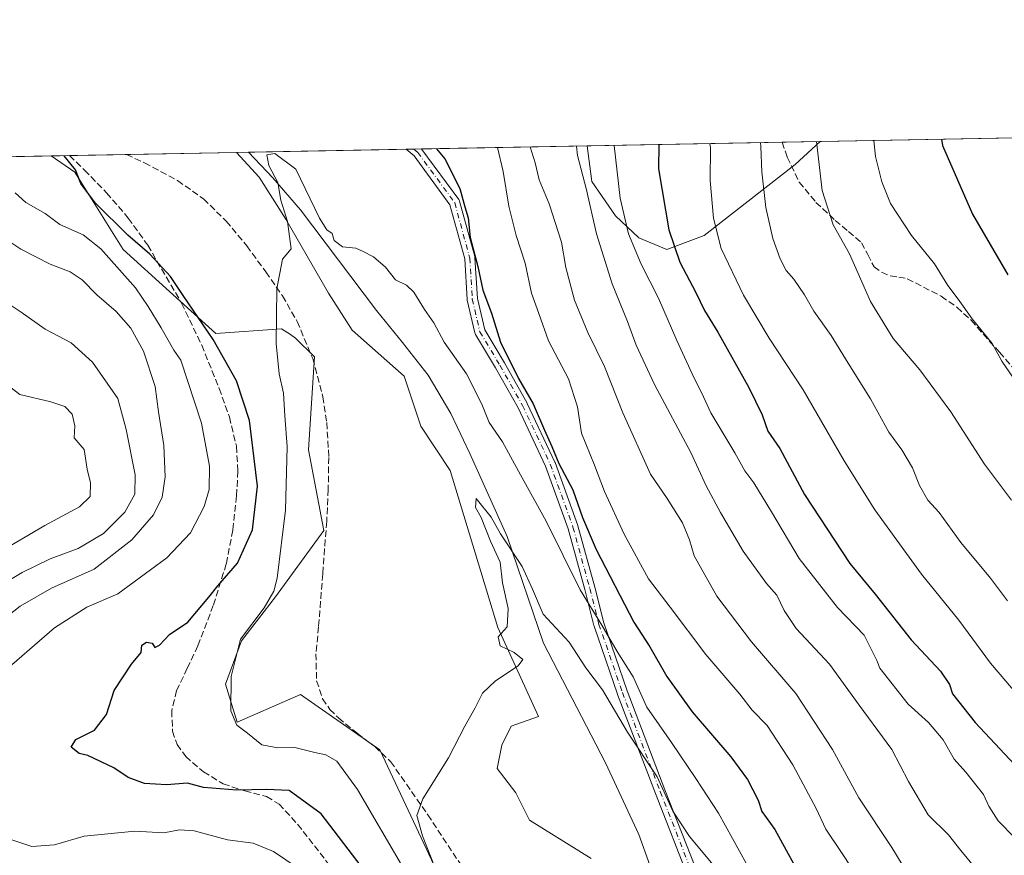
# Model space of a CAD drawing. Units: metres. Extents: x 627658 to 631107, y 4743496 to 4745873.
# Drawn here: x 629225 to 629473, y 4745662 to 4745873 of the extents above; entities that cross this region are included whole.
import ezdxf

# ---------------------------------------------------------------- set-up
doc = ezdxf.new("R2010")
doc.units = ezdxf.units.M
doc.header["$MEASUREMENT"] = 0
doc.linetypes.add('DGN Style 3', pattern=[2.307223458686699, 1.648016756204785, -0.6592067024819142])
doc.linetypes.add('DGN Style 4', pattern=[2.6384748266838614, 1.318413404963828, -0.6592067024819142, 0.001648016756204785, -0.6592067024819142])
for name, color, linetype, lineweight in [('Arbolado forestal CxS', 92, 'Continuous', 0), ('Camino Cxs', 7, 'Continuous', 0), ('Camino eje', 30, 'DGN Style 4', 13), ('Comarca CxS', 21, 'Continuous', 0), ('Comunidad Autónoma CxS', 142, 'Continuous', 0), ('Corriente natural lineal', 142, 'Continuous', 13), ('Curva de nivel maestra', 30, 'Continuous', 30), ('Curva de nivel normal', 30, 'Continuous', 0), ('Matorral CxS', 135, 'Continuous', 0), ('Municipio CxS', 4, 'Continuous', 0), ('Pastizal CxS', 92, 'Continuous', 0), ('Provincia CxS', 1, 'Continuous', 0), ('Senda', 7, 'DGN Style 3', 0)]:
    doc.layers.add(name, color=color, linetype=linetype, lineweight=lineweight)

# ---------------------------------------------------------------- blocks, each defined once
blk = doc.blocks.new('*U8')
at = {"layer": 'Arbolado forestal CxS', "color": 92, "linetype": 'Continuous', "lineweight": 0}
blk.add_polyline3d([(629397.3953, 4745818.8937, 702.8769999999931), (629387.9760999996, 4745815.4089, 698.5342999999993), (629380.8903000001, 4745818.3541, 695.3166999999958), (629374.9902999997, 4745823.879100001, 692.6687999999995), (629368.9874999998, 4745832.5781, 690.3220000000001), (629367.8768999996, 4745841.543400001, 690.4817999999941), (629426.6327000001, 4745842.6479, 714.7103999999963), (629420.3249000004, 4745836.7993, 712.6530999999959)], close=True, dxfattribs=at)
blk = doc.blocks.new('*U9')
at = {"layer": 'Matorral CxS', "color": 135, "linetype": 'Continuous', "lineweight": 0}
blk.add_polyline3d([(629368.8400999998, 4745661.658299999, 662.0602000000072), (629353.2732999995, 4745671.3145, 663.3093999999984), (629349.8715000004, 4745678.192500001, 663.7148000000016), (629345.1174999997, 4745684.333699999, 664.1928999999947), (629346.3021000001, 4745690.258500001, 664.2880000000005), (629348.6709000003, 4745694.998299999, 664.2976000000053), (629355.5992999999, 4745697.441299999, 664.0645999999979), (629345.3322999999, 4745719.9793, 665.3515000000043), (629333.2367000004, 4745759.612500001, 666.8371000000043), (629325.8819000004, 4745770.808499999, 667.3701000000001), (629321.6801000005, 4745783.4345, 667.238200000007), (629308.5692999996, 4745795.021500001, 668.1524999999965), (629302.5466999998, 4745804.3555, 668.1872000000003), (629291.7679000003, 4745823.0637, 669.9526999999945), (629285.0692999996, 4745833.6457, 670.507500000007), (629279.3622000003, 4745839.8794, 670.744000000006), (629367.8768999996, 4745841.543400001, 690.4817999999941), (629368.9874999998, 4745832.5781, 690.3220000000001), (629374.9902999997, 4745823.879100001, 692.6687999999995), (629380.8903000001, 4745818.3541, 695.3166999999958), (629387.9760999996, 4745815.4089, 698.5342999999993), (629397.3953, 4745818.8937, 702.8769999999931), (629420.3249000004, 4745836.7993, 712.6530999999959), (629426.6327000001, 4745842.6479, 714.7103999999963), (629524.3846000005, 4745844.4856, 742.6294999999955)], dxfattribs=at)
blk = doc.blocks.new('*U18')
at = {"layer": 'Camino Cxs', "color": 7, "linetype": 'Continuous', "lineweight": 0}
blk.add_polyline3d([(629393.7889, 4745655.804300001, 672.8157000000066), (629385.0554999998, 4745678.035700001, 671.3942999999999), (629375.5242999997, 4745703.054099999, 674.2853000000032), (629375.5132999998, 4745703.084899999, 674.2678000000016), (629369.5867, 4745720.3057, 675.8392000000022), (629369.5565, 4745720.4067, 675.8770999999979), (629367.2307000002, 4745729.4977, 674.484700000001), (629363.0138999998, 4745744.8895, 673.3225999999995), (629357.3371000001, 4745760.658700001, 673.488200000007), (629350.3981, 4745775.3773, 675.6567000000068), (629344.7150999998, 4745785.480699999, 675.4845000000059), (629339.6388999998, 4745793.941099999, 677.1589999999997), (629339.5374999996, 4745794.155900001, 677.1699999999983), (629339.4924999997, 4745794.308300001, 677.156099999993), (629337.5875000004, 4745802.563300001, 677.110400000005), (629337.5739000002, 4745802.629899999, 677.0896000000066), (629337.5565, 4745802.7761, 677.0424999999959), (629336.9297000002, 4745813.0143, 674.713499999998), (629333.2182999998, 4745826.6229, 675.857600000003), (629324.1410999997, 4745839.0011, 679.5918999999994), (629322.1278999997, 4745840.683300001, 676.5549000000028), (629326.0674000002, 4745840.757400001, 681.8791000000056), (629326.0916999998, 4745840.733100001, 681.9122999999963), (629326.1442999998, 4745840.666099999, 681.9809999999999), (629335.4574999996, 4745827.9661, 677.6156999999948), (629335.5433, 4745827.8325, 677.4688000000025), (629335.6123000003, 4745827.6897, 677.3058000000019), (629335.6633000001, 4745827.5395, 677.1279999999971), (629339.4732999997, 4745813.569300001, 675.7822000000015), (629339.4993000004, 4745813.4531, 675.7988999999943), (629339.5166999997, 4745813.3069, 675.8120000000055), (629340.1451000003, 4745803.0427, 676.8252999999969), (629341.9797, 4745795.0931, 675.4358000000066), (629346.9539000001, 4745786.8027, 675.2007000000012), (629346.9687000001, 4745786.7775, 675.1981999999989), (629352.6870999997, 4745776.611300001, 675.0868999999948), (629352.7298999998, 4745776.5283, 675.0935000000027), (629359.7150999998, 4745761.7115, 675.146900000007), (629359.7616999998, 4745761.599500001, 675.1435999999958), (629365.4775, 4745745.7225, 674.591499999995), (629365.5081000002, 4745745.625700001, 674.5908999999956), (629369.7440999999, 4745730.1633, 674.8812000000034), (629372.0623000005, 4745721.1019, 674.1659000000072), (629377.9649, 4745703.9509, 673.9667000000045), (629387.4802999999, 4745678.973900001, 671.7844000000041), (629396.2017000001, 4745656.773700001, 670.4327000000048)], dxfattribs=at)

msp = doc.modelspace()

# ---------------------------------------------------------------- linework, layer by layer
at = {"layer": 'Arbolado forestal CxS', "color": 92, "linetype": 'Continuous', "lineweight": 0, "extrusion": (-0.3920827534743311, -0.007371149064912156, 0.9199004188440452), "elevation": -281111.4210803385, "flags": 128}
msp.add_lwpolyline([(-4733173.067041042, 661184.877115578), (-4733173.067041042, 661238.3209283628)], dxfattribs=at)
at = {"layer": 'Arbolado forestal CxS', "color": 92, "linetype": 'Continuous', "lineweight": 0, "extrusion": (-0.3223270475980133, -0.00605953635275662, 0.9466089775646214), "elevation": -230962.2829339314, "flags": 128}
msp.add_lwpolyline([(-4733173.527492716, 680376.2291503074), (-4733173.527492715, 680386.3738845306)], dxfattribs=at)
at = {"layer": 'Arbolado forestal CxS', "color": 92, "linetype": 'Continuous', "lineweight": 0, "extrusion": (0.2821115231841274, 0.005303545408380948, 0.9593669584120734), "elevation": 203331.241064094, "flags": 128}
msp.add_lwpolyline([(4733173.439902807, -688790.3362447832), (4733173.439902806, -688946.6992504378)], dxfattribs=at)
at = {"layer": 'Arbolado forestal CxS', "color": 92, "linetype": 'Continuous', "lineweight": 0}
for points in [[(629367.8768999996, 4745841.543500001, 690.4817999999941), (629368.9874999998, 4745832.5781, 690.3220000000001), (629374.9902999997, 4745823.879100001, 692.6687999999995), (629380.8903000001, 4745818.3541, 695.3166999999958), (629387.9760999996, 4745815.4089, 698.5342999999993), (629397.3953, 4745818.8937, 702.8769999999931), (629420.3249000004, 4745836.7993, 712.6530999999959), (629426.6327999998, 4745842.648, 714.7103999999963)], [(629082.6328999996, 4745836.181, 719.2488000000012), (629232.6158999996, 4745839.000600001, 675.1291999999958), (629238.5799000004, 4745834.908500001, 674.8323999999993), (629250.7125000004, 4745815.3673, 676.9112000000023), (629274.1370999999, 4745794.187100001, 674.1765000000014), (629290.7172999998, 4745795.372099999, 669.9048000000039), (629292.9435000002, 4745793.886700001, 669.4455000000017), (629294.2701000003, 4745793.001700001, 669.2353000000003), (629299.0081000002, 4745788.261499999, 668.4824999999983), (629297.4804999996, 4745764.7959, 668.0819999999949), (629301.3749000002, 4745744.4179, 667.011599999998), (629289.1584999999, 4745727.672300001, 670.618100000007), (629280.6231000006, 4745716.592499999, 670.7407999999997), (629276.5308999997, 4745705.656500001, 670.5817999999999), (629279.5066999998, 4745696.044700001, 669.8853999999993), (629295.4989, 4745703.045100001, 668.2173999999941), (629315.4886999996, 4745689.043099999, 666.0889000000025), (629334.4578999998, 4745648.7839, 665.2823999999965)], [(629232.6157000001, 4745839.000700001, 675.1291999999958), (629238.5799000004, 4745834.908500001, 674.8323999999993), (629250.7125000004, 4745815.3673, 676.9112000000023), (629274.1370999999, 4745794.187100001, 674.1765000000014), (629290.7172999998, 4745795.372099999, 669.9048000000039), (629292.9435000002, 4745793.886700001, 669.4455000000017), (629294.2701000003, 4745793.001700001, 669.2353000000003), (629299.0081000002, 4745788.261499999, 668.4824999999983), (629297.4804999996, 4745764.7959, 668.0819999999949), (629301.3749000002, 4745744.4179, 667.011599999998), (629289.1584999999, 4745727.672300001, 670.618100000007), (629280.6231000006, 4745716.592499999, 670.7407999999997), (629276.5308999997, 4745705.656500001, 670.5817999999999), (629279.5066999998, 4745696.044700001, 669.8853999999993), (629295.4989, 4745703.045100001, 668.2173999999941), (629315.4886999996, 4745689.043099999, 666.0889000000025), (629334.4578999998, 4745648.7839, 665.2823999999965)]]:
    msp.add_polyline3d(points, dxfattribs=at)
at = {"layer": 'Camino Cxs', "color": 7, "linetype": 'Continuous', "lineweight": 0, "extrusion": (-0.8036794099232235, -0.01509640247617139, 0.5948709983666518), "elevation": -577015.8945578809, "flags": 128}
msp.add_lwpolyline([(-4733184.465935745, 427864.5340032427), (-4733184.465935745, 427871.1576156931)], dxfattribs=at)
at = {"layer": 'Camino Cxs', "color": 7, "linetype": 'Continuous', "lineweight": 0}
for points in [[(629393.7889, 4745655.804300001, 672.8157000000066), (629385.0554999998, 4745678.035700001, 671.3942999999999), (629375.5242999997, 4745703.054099999, 674.2853000000032), (629375.5132999998, 4745703.084899999, 674.2678000000016), (629369.5867, 4745720.3057, 675.8392000000022), (629369.5565, 4745720.4067, 675.8770999999979), (629367.2307000002, 4745729.4977, 674.484700000001), (629363.0138999998, 4745744.8895, 673.3225999999995), (629357.3371000001, 4745760.658700001, 673.488200000007), (629350.3981, 4745775.3773, 675.6567000000068), (629344.7150999998, 4745785.480699999, 675.4845000000059), (629339.6388999998, 4745793.941099999, 677.1589999999997), (629339.5374999996, 4745794.155900001, 677.1699999999983), (629339.4924999997, 4745794.308300001, 677.156099999993), (629337.5875000004, 4745802.563300001, 677.110400000005), (629337.5739000002, 4745802.629899999, 677.0896000000066), (629337.5565, 4745802.7761, 677.0424999999959), (629336.9297000002, 4745813.0143, 674.713499999998), (629333.2182999998, 4745826.6229, 675.857600000003), (629324.1410999997, 4745839.0011, 679.5918999999994), (629322.1278999997, 4745840.6834, 676.5549000000028)], [(629326.0674000002, 4745840.757400001, 681.8791000000056), (629326.0916999998, 4745840.733100001, 681.9122999999963), (629326.1442999998, 4745840.666099999, 681.9809999999999), (629335.4574999996, 4745827.9661, 677.6156999999948), (629335.5433, 4745827.8325, 677.4688000000025), (629335.6123000003, 4745827.6897, 677.3058000000019), (629335.6633000001, 4745827.5395, 677.1279999999971), (629339.4732999997, 4745813.569300001, 675.7822000000015), (629339.4993000004, 4745813.4531, 675.7988999999943), (629339.5166999997, 4745813.3069, 675.8120000000055), (629340.1451000003, 4745803.0427, 676.8252999999969), (629341.9797, 4745795.0931, 675.4358000000066), (629346.9539000001, 4745786.8027, 675.2007000000012), (629346.9687000001, 4745786.7775, 675.1981999999989), (629352.6870999997, 4745776.611300001, 675.0868999999948), (629352.7298999998, 4745776.5283, 675.0935000000027), (629359.7150999998, 4745761.7115, 675.146900000007), (629359.7616999998, 4745761.599500001, 675.1435999999958), (629365.4775, 4745745.7225, 674.591499999995), (629365.5081000002, 4745745.625700001, 674.5908999999956), (629369.7440999999, 4745730.1633, 674.8812000000034), (629372.0623000005, 4745721.1019, 674.1659000000072), (629377.9649, 4745703.9509, 673.9667000000045), (629387.4802999999, 4745678.973900001, 671.7844000000041), (629396.2017000001, 4745656.773700001, 670.4327000000048)]]:
    msp.add_polyline3d(points, dxfattribs=at)
at = {"layer": 'Camino eje', "color": 30, "linetype": 'DGN Style 4', "lineweight": 13}
msp.add_polyline3d([(629324.1106000004, 4745840.720600001, 678.9663), (629325.0959000001, 4745839.897299999, 680.5194999999949), (629334.4090999998, 4745827.1973, 676.4588999999978), (629338.2191000005, 4745813.227299999, 675.1456000000035), (629338.8541000001, 4745802.8555, 676.9290999999939), (629340.7591000004, 4745794.600500001, 676.2384000000021), (629345.8391000006, 4745786.1339, 675.2072999999946), (629351.5541000003, 4745775.973900001, 675.1833000000044), (629358.5393000003, 4745761.157099999, 674.2531000000017), (629364.2543000003, 4745745.282099999, 673.9281999999948), (629368.4874999998, 4745729.830499999, 674.5611000000063), (629370.8158999998, 4745720.728700001, 674.965400000001), (629376.7424999997, 4745703.507900001, 674.1368999999977), (629386.2676999997, 4745678.504699999, 671.6300999999949), (629394.9989, 4745656.2797, 671.5521000000008), (629402.1426999997, 4745639.610900001, 667.2808999999979), (629416.4301000005, 4745618.973300001, 661.6747000000032), (629439.4489000002, 4745588.810699999, 660.648000000001), (629463.2615, 4745570.554500001, 662.289499999999), (629477.1520999996, 4745552.2981, 661.0001000000047)], dxfattribs=at)
at = {"layer": 'Comarca CxS', "color": 21, "linetype": 'Continuous', "lineweight": 0, "flags": 128}
msp.add_lwpolyline([(627980.7190366198, 4743501.279567183), (627700.9300009707, 4743496.01998254), (627658.0400009698, 4745809.399982516), (628430.2965813128, 4745823.917703931), (630709.6397018601, 4745866.767281748), (630942.8605775099, 4745871.151622118), (631047.5787208264, 4745873.120227982), (631062.4600009962, 4745873.399982516), (631077.5980999996, 4745078.9374), (631100.7430355159, 4743864.270201781), (631106.5400009962, 4743560.03998254), (630881.7887000003, 4743555.8151), (630775.0756000008, 4743553.8091), (630733.4173000006, 4743553.026000001), (630643.7692000008, 4743551.340700001), (630627.3956000002, 4743551.0329), (630262.5691314476, 4743544.174685258)], close=True, dxfattribs=at)
at = {"layer": 'Comunidad Autónoma CxS', "color": 142, "linetype": 'Continuous', "lineweight": 0, "flags": 128}
msp.add_lwpolyline([(627980.7190366198, 4743501.279567183), (627700.9300009707, 4743496.01998254), (627658.0400009698, 4745809.399982516), (628430.2965813128, 4745823.917703931), (630709.6397018601, 4745866.767281748), (630942.8605775099, 4745871.151622118), (631047.5787208264, 4745873.120227982), (631062.4600009962, 4745873.399982516), (631077.5980999996, 4745078.9374), (631100.7430355159, 4743864.270201781), (631106.5400009962, 4743560.03998254), (630881.7887000003, 4743555.8151), (630775.0756000008, 4743553.8091), (630733.4173000006, 4743553.026000001), (630643.7692000008, 4743551.340700001), (630627.3956000002, 4743551.0329), (630262.5691314476, 4743544.174685258)], close=True, dxfattribs=at)
at = {"layer": 'Corriente natural lineal', "color": 142, "linetype": 'Continuous', "lineweight": 13}
msp.add_polyline3d([(629282.3740999997, 4745839.936000001, 670.1869000000006), (629288.5500999996, 4745833.5101, 670.0764999999956), (629295.4600999998, 4745825.350099999, 669.2932000000001), (629314.6601, 4745800.0101, 668.3533000000025), (629321.2500999998, 4745791.9001, 667.8252000000066), (629327.7100999998, 4745783.630100001, 667.1692000000039), (629333.4600999998, 4745774.0101, 666.9231), (629338.2100999998, 4745763.9101, 666.5681999999942), (629347.6801000005, 4745742.920100001, 665.1845999999932), (629356.8000999996, 4745715.9801, 663.6656999999977), (629372.4901000002, 4745685.800100001, 661.3696999999956), (629380.8901000004, 4745667.700099999, 661.0792999999976), (629391.9501, 4745636.700099999, 658.911500000002), (629397.2301000003, 4745611.790100001, 657.8252999999969), (629407.2600999996, 4745571.620100001, 655.9870999999986), (629408.2901, 4745566.3101, 655.571299999996), (629407.9600999998, 4745561.3201, 655.0325000000012), (629411.2500999998, 4745549.5001, 654.6055000000051), (629435.5500999996, 4745519.5001, 653.2072999999946), (629437.6501000002, 4745510.200099999, 652.5993000000017), (629445.2531000003, 4745493.828000001, 651.5247999999992)], dxfattribs=at)
at = {"layer": 'Curva de nivel maestra', "color": 30, "linetype": 'Continuous', "lineweight": 30, "flags": 128}
for points, elevation in [([(629457.2499000002, 4745843.2235), (629457.5, 4745841.670100001), (629465.04, 4745824.340100001), (629474, 4745809.0001)], 725), ([(629329.8514, 4745840.828500001), (629331.9299999997, 4745838.280099999), (629335.7300000006, 4745830.790100001), (629336.9600000001, 4745826.140100001), (629337.8099999997, 4745823.4101), (629338.2999999998, 4745818.370100001), (629340.29, 4745811.0701), (629341.54, 4745805.120100001), (629343.7100000001, 4745799.290100001), (629346, 4745791.9801), (629350.5099999999, 4745782.8301), (629354.1900000004, 4745776.440099999), (629357.04, 4745769.7301), (629358.9400000004, 4745765.620100001), (629360.6799999997, 4745761.370100001), (629364.2300000006, 4745754.690099999), (629366.6299999999, 4745747.7401), (629370.1500000004, 4745739.6501), (629379.6100000005, 4745721.270099999), (629383.6299999999, 4745715.040100001), (629387.9199999999, 4745707.530099999), (629394.3399999999, 4745698.630100001), (629404.0599999997, 4745687.3101), (629408.3200000003, 4745681.5801), (629410.9699999997, 4745676.360099999), (629411.9400000004, 4745673.520099999), (629415.1600000003, 4745668.960100001), (629422.8600000005, 4745654.9801)], 675), ([(629385.9572000002, 4745841.883300001), (629385.8600000005, 4745835.770099999), (629388.4400000004, 4745820.350099999), (629391.2599999999, 4745812.170100001), (629395.2599999999, 4745804.5601), (629397.4900000002, 4745799.960100001), (629400.8499999996, 4745794.4801), (629408.6600000003, 4745780.5101), (629411.9800000006, 4745773.620100001), (629413.3899999997, 4745769.5101), (629416.4600000001, 4745765.130100001), (629422.6500000004, 4745753.5001), (629434.1500000004, 4745736.0601), (629440.5, 4745728.390100001), (629449.6299999999, 4745716.870100001), (629457.04, 4745708.950099999), (629459.2800000003, 4745705.530099999), (629460.0199999996, 4745703.1801), (629465.7599999999, 4745695.970100001), (629483.1799999997, 4745677.4001)], 700), ([(629310.7800000003, 4745659.690099999), (629300.6799999997, 4745672.920100001), (629292.6399999997, 4745678.7601), (629286.9600000001, 4745679.040100001), (629279.4400000004, 4745678.870100001), (629271.0099999999, 4745679.5701), (629267.0199999996, 4745680.640100001), (629261.6799999997, 4745680.2401), (629256.1299999999, 4745680.520099999), (629252.0499999998, 4745682.0701), (629248.4299999997, 4745684.4801), (629241.8700000001, 4745687.610099999), (629239.6699999999, 4745688.110099999), (629237.6500000004, 4745689.690099999), (629238.8099999997, 4745691.670100001), (629243.4800000006, 4745694.0001), (629246.5599999997, 4745698.0001), (629248.4800000006, 4745704.0001), (629252.8899999997, 4745710.670100001), (629255.2800000003, 4745713.670100001), (629255.4900000002, 4745715.460100001), (629256.5999999996, 4745716.270099999), (629258.0800000001, 4745715.9901), (629258.7599999999, 4745714.9001), (629259.9000000004, 4745715.4801), (629262.4299999997, 4745718.1801), (629267.0899999999, 4745721.290100001), (629272.3799999999, 4745727.5601), (629274.6200000001, 4745730.440099999), (629279.5800000001, 4745736.1801), (629283.4000000004, 4745744.620100001), (629284.6500000004, 4745755.640100001), (629282.5999999996, 4745772.2401), (629279.3099999997, 4745782.220100001), (629273.4800000006, 4745792.630100001), (629265.8799999999, 4745803.7501), (629262.7300000006, 4745808.5601), (629257.4800000006, 4745814.190099999), (629251.8899999997, 4745818.9801), (629243.7000000002, 4745827.1501), (629240.0800000001, 4745832.0801), (629238.7000000002, 4745835.4901), (629235.8312999997, 4745839.061000001)], 675)]:
    msp.add_lwpolyline(points, dxfattribs=dict(at, elevation=elevation))
at = {"layer": 'Curva de nivel normal', "color": 30, "linetype": 'Continuous', "lineweight": 0, "flags": 128}
for points, elevation in [([(629440.1955000004, 4745842.902899999), (629440.6399999997, 4745838.83), (629442.1600000003, 4745832.480000001), (629444.4000000004, 4745827), (629449.6500000004, 4745818.9), (629455.5, 4745811.789999999), (629458.8799999999, 4745806.300000001), (629461.4400000004, 4745802.810000001), (629464.9600000001, 4745797.859999999), (629470.0700000003, 4745791.640000001), (629472.4400000004, 4745787.220000001), (629476.5499999998, 4745781.27)], 720), ([(629437.9500000002, 4745654.189999999), (629431.8499999996, 4745663.42), (629428.0999999996, 4745669.01), (629425.6500000004, 4745674.210000001), (629419.7599999999, 4745685.300000001), (629413.2599999999, 4745695.16), (629409.5099999999, 4745699.100000001), (629406.3300000001, 4745703.100000001), (629397.7599999999, 4745713.140000001), (629388.7599999999, 4745725.039999999), (629383.2800000003, 4745732.220000001), (629377.1399999997, 4745743.49), (629372.25, 4745754.300000001), (629369.7100000001, 4745760.949999999), (629366.4400000004, 4745769.02), (629365.3700000001, 4745775.619999999), (629363.1100000005, 4745782.689999999), (629358.0999999996, 4745792.350000001), (629355.6500000004, 4745799.220000001), (629353.7699999996, 4745804.350000001), (629352.1600000003, 4745811.92), (629349.9000000004, 4745818.869999999), (629348.04, 4745826.310000001), (629346.6200000001, 4745835.039999999), (629345.181, 4745841.116699999)], 680), ([(629353.4663000006, 4745841.272500001), (629354.7300000006, 4745837.300000001), (629355.75, 4745832.99), (629358.29, 4745826.869999999), (629361.3600000005, 4745817.230000001), (629362.4199999999, 4745810.83), (629364.6200000001, 4745802.619999999), (629367.9699999997, 4745794.439999999), (629372.1799999997, 4745785.850000001), (629376.8700000001, 4745774.100000001), (629383.8399999999, 4745758.640000001), (629388.04, 4745752.550000001), (629391.8600000005, 4745746.33), (629393.6299999999, 4745742.109999999), (629394.8399999999, 4745738.02), (629400.54, 4745727.83), (629409.3399999999, 4745716.32), (629420.5, 4745703.279999999), (629429.7300000006, 4745689.109999999), (629436.4199999999, 4745676.949999999), (629444.7199999997, 4745664.42), (629449.9800000006, 4745655.84)], 685), ([(629465.7199999997, 4745659.279999999), (629462.1399999997, 4745663.640000001), (629459.04, 4745667.59), (629453.8799999999, 4745672.680000001), (629448.9299999997, 4745681.07), (629444.7599999999, 4745689.100000001), (629436.4800000006, 4745700.369999999), (629428.9800000006, 4745710.710000001), (629420.5800000001, 4745719.680000001), (629417.5300000003, 4745724.220000001), (629415.6900000004, 4745728.09), (629413.1200000001, 4745731.029999999), (629407.2300000006, 4745739.210000001), (629401.5099999999, 4745749), (629397.8700000001, 4745755.74), (629394.0199999996, 4745764.16), (629384.8700000001, 4745781.310000001), (629380.2199999997, 4745791.189999999), (629377.9900000002, 4745797.24), (629374.1399999997, 4745806.689999999), (629370.2300000006, 4745819.369999999), (629367.5700000003, 4745830.789999999), (629365.3799999999, 4745839.130000001), (629365.1207999998, 4745841.491599999)], 690), ([(629374.6376999998, 4745841.670499999), (629376.1699999999, 4745828.34), (629378.29, 4745819.34), (629381.4900000002, 4745811.67), (629385.8600000005, 4745803.109999999), (629390.4800000006, 4745792.369999999), (629394.7999999998, 4745782.880000001), (629396.6699999999, 4745779.289999999), (629399.0700000003, 4745774.16), (629405.1200000001, 4745764.029999999), (629407.6200000001, 4745759.529999999), (629409.8799999999, 4745756.449999999), (629414.3700000001, 4745749.140000001), (629421.3600000005, 4745737.380000001), (629431.0099999999, 4745725), (629437.7599999999, 4745718), (629440.9500000002, 4745711.640000001), (629441.6900000004, 4745709.699999999), (629448.8399999999, 4745700.57), (629453.9400000004, 4745695.980000001), (629457.7000000002, 4745691.609999999), (629460.4900000002, 4745686.730000001), (629463.4000000004, 4745683.380000001), (629467.8200000003, 4745677.800000001), (629469.2199999997, 4745674.800000001), (629471.5700000003, 4745671.15), (629475.8799999999, 4745666.789999999)], 695), ([(629476.8499999996, 4745702.460000001), (629469.6600000003, 4745710.9), (629461.6600000003, 4745721.779999999), (629452.2000000002, 4745733.42), (629440.4000000004, 4745749.67), (629432.6799999997, 4745762), (629422.3799999999, 4745779.939999999), (629413.7699999996, 4745793.02), (629407.2699999996, 4745803.850000001), (629401.6900000004, 4745815.600000001), (629399.7199999997, 4745823.289999999), (629398.9100000003, 4745832.82), (629398.9400000004, 4745841.060000001), (629398.7750000004, 4745842.124299999)], 705), ([(629411.5751, 4745842.364900001), (629411.6699999999, 4745841.390000001), (629411.9400000004, 4745835.02), (629412.9199999999, 4745826), (629414.7100000001, 4745818.16), (629416.5800000001, 4745813), (629418.0800000001, 4745810.109999999), (629420, 4745807.850000001), (629422.6600000003, 4745803.9), (629425.0800000001, 4745799.800000001), (629429.4199999999, 4745793.66), (629433.7100000001, 4745786.640000001), (629439.3600000005, 4745777.67), (629444, 4745769.26), (629447.25, 4745764.83), (629449.9699999997, 4745760.25), (629451.7199999997, 4745755.77), (629453.8399999999, 4745752.119999999), (629456.6600000003, 4745748.939999999), (629462.1600000003, 4745741.4), (629469.6299999999, 4745732.42), (629473.8700000001, 4745726.65)], 710), ([(629425.7320999998, 4745842.631100001), (629427.1200000001, 4745830.310000001), (629429.8899999997, 4745821.58), (629434.0300000003, 4745814.27), (629439.3700000001, 4745802.279999999), (629445.0300000003, 4745792.939999999), (629451.7699999996, 4745785.01), (629459.6399999997, 4745774.359999999), (629468.1299999999, 4745761.16), (629474.9500000002, 4745752.050000001)], 715), ([(629321.5599999997, 4745658.99), (629309.8899999997, 4745679.07), (629304.6299999999, 4745686.16), (629301.8899999997, 4745687.800000001), (629299.0899999999, 4745688.42), (629294.0899999999, 4745689.66), (629289.7400000002, 4745689.529999999), (629285.7300000006, 4745690.279999999), (629282.1200000001, 4745693.24), (629279.4100000003, 4745695.300000001), (629277.9199999999, 4745698.91), (629277.9900000002, 4745707.58), (629280.3399999999, 4745717), (629286.3099999997, 4745724.92), (629288.7800000003, 4745729.119999999), (629289.5999999996, 4745732.390000001), (629291.7100000001, 4745749.560000001), (629292.1299999999, 4745765.66), (629291.5300000003, 4745773.350000001), (629291.2000000002, 4745779.07), (629290.1299999999, 4745783.949999999), (629289.3600000005, 4745791.609999999), (629289.5599999997, 4745805.430000001), (629290.9199999999, 4745812.960000001), (629293.1100000005, 4745815.550000001), (629292.8499999996, 4745817.430000001), (629292.2000000002, 4745822.439999999), (629290.5700000003, 4745827.810000001), (629289.7400000002, 4745832.32), (629287.5, 4745836.58), (629287.0199999996, 4745839.310000001), (629289.04, 4745839.619999999), (629294.29, 4745835.67), (629300.2800000003, 4745823.300000001), (629302.1299999999, 4745820.380000001), (629303.4699999997, 4745819.4), (629304, 4745817.67), (629306.0800000001, 4745816.050000001), (629309.4699999997, 4745815.730000001), (629311.3099999997, 4745814.880000001), (629313.9500000002, 4745813.52), (629316.9900000002, 4745810.9), (629319.5, 4745807.75), (629322.2100000001, 4745806.4), (629324.0800000001, 4745804.600000001), (629326.7800000003, 4745800.199999999), (629329.1200000001, 4745796.84), (629331.75, 4745792), (629337.4100000003, 4745783.99), (629341.25, 4745776.369999999), (629343.0999999996, 4745771.67), (629346.5, 4745766.82), (629351, 4745758.470000001), (629357.5300000003, 4745746.779999999), (629366.0599999997, 4745729.470000001), (629371.5300000003, 4745720.52), (629375.4000000004, 4745713.850000001), (629379.4500000002, 4745707.449999999), (629382.9199999999, 4745699.83), (629389.1299999999, 4745690.880000001), (629395.2300000006, 4745681.84), (629400.9900000002, 4745673.08), (629411.5999999996, 4745653.850000001)], 670), ([(629223.4600000001, 4745829.710000001), (629226.2100000001, 4745827.25), (629231.04, 4745824.480000001), (629234.7699999996, 4745821.67), (629240.6799999997, 4745819.09), (629245.0800000001, 4745815.539999999), (629253.8300000001, 4745805.720000001), (629257.0199999996, 4745801.02), (629260.3700000001, 4745795.59), (629263.5199999996, 4745789.970000001), (629265.2599999999, 4745787.42), (629270.5, 4745771.560000001), (629272.5, 4745760.699999999), (629272.4699999997, 4745754.810000001), (629271.2300000006, 4745750.480000001), (629267.7599999999, 4745743.810000001), (629261.7599999999, 4745737.529999999), (629249.3799999999, 4745728.460000001), (629241.5700000003, 4745725.07), (629233.3799999999, 4745719.869999999), (629218.7599999999, 4745707.24)], 680), ([(629215.0899999999, 4745717.76), (629224.7300000006, 4745725.369999999), (629232.6299999999, 4745729.850000001), (629243.4000000004, 4745734.66), (629252.9600000001, 4745742.039999999), (629258.4000000004, 4745748.42), (629260.6100000005, 4745752.850000001), (629261.3399999999, 4745757.980000001), (629261.04, 4745765.880000001), (629259.7000000002, 4745774.390000001), (629258.8600000005, 4745780.779999999), (629255.8899999997, 4745789.74), (629252.7199999997, 4745795.52), (629248.9900000002, 4745799.710000001), (629244.1100000005, 4745803.92), (629240.4400000004, 4745807.74), (629237.4100000003, 4745809.710000001), (629232.3499999996, 4745811.67), (629224.9500000002, 4745815.449999999), (629221.6600000003, 4745817.630000001)], 685), ([(629221.9400000004, 4745801.550000001), (629225.0199999996, 4745799.539999999), (629231.0599999997, 4745795.300000001), (629237.6100000005, 4745791.850000001), (629243.04, 4745786.949999999), (629249.3700000001, 4745777.74), (629251.5199999996, 4745769.939999999), (629253.7999999998, 4745758.5), (629253.7300000006, 4745753.58), (629251.1399999997, 4745749.100000001), (629245.7599999999, 4745743.65), (629239.4299999997, 4745739.890000001), (629232.2999999998, 4745737.279999999), (629225.25, 4745733.82), (629213.2999999998, 4745726.710000001)], 690.0000000000001), ([(629218.8300000001, 4745738.66), (629231.0099999999, 4745745.720000001), (629239.7199999997, 4745750.430000001), (629242.4400000004, 4745753.02), (629242.5199999996, 4745756.430000001), (629241.6799999997, 4745759.930000001), (629240.9299999997, 4745764.9), (629238.3600000005, 4745767.850000001), (629238.5199999996, 4745770.82), (629237.8600000005, 4745773.77), (629236, 4745775.779999999), (629232.5199999996, 4745776.880000001), (629224.6699999999, 4745778.77), (629218.4299999997, 4745783.52)], 695), ([(629331.4100000003, 4745654.289999999), (629326.2999999998, 4745667.310000001), (629324.8799999999, 4745672.460000001), (629326.4000000004, 4745676.689999999), (629332.8399999999, 4745687.050000001), (629336.9299999997, 4745695.050000001), (629339.5599999997, 4745699.67), (629341.4600000001, 4745703.4), (629344.6799999997, 4745706.460000001), (629350.4600000001, 4745710.25), (629351.5700000003, 4745711.890000001), (629349.3899999997, 4745713.600000001), (629345.8700000001, 4745715.279999999), (629345.4100000003, 4745717.57), (629347.6299999999, 4745720.100000001), (629347.9199999999, 4745724.720000001), (629346.4800000006, 4745731.220000001), (629345.8899999997, 4745736.430000001), (629343.4500000002, 4745741.699999999), (629341.0800000001, 4745747.730000001), (629339.6799999997, 4745750.199999999), (629339.8200000003, 4745752.539999999), (629343.5899999999, 4745747.83), (629346, 4745743.57), (629351.4100000003, 4745735.32), (629354.0700000003, 4745729.65), (629356.7300000006, 4745723.310000001), (629363.29, 4745716.199999999), (629367.4800000006, 4745709.789999999), (629371.7199999997, 4745704.220000001), (629377.9900000002, 4745693.5), (629385.5099999999, 4745682.210000001), (629389.4800000006, 4745673.59), (629393.6399999997, 4745667.210000001), (629399.6100000005, 4745660.02)], 665), ([(629221.8600000005, 4745666.58), (629227.7300000006, 4745664.640000001), (629233.4500000002, 4745665.050000001), (629240.8899999997, 4745667.220000001), (629253.7300000006, 4745668.5), (629260.9900000002, 4745668.119999999), (629264.9900000002, 4745668.9), (629268.6900000004, 4745668.600000001), (629277.0800000001, 4745666.33), (629283.5700000003, 4745665.480000001), (629288.6600000003, 4745663.42), (629294.8799999999, 4745659.220000001)], 680)]:
    msp.add_lwpolyline(points, dxfattribs=dict(at, elevation=elevation))
at = {"layer": 'Matorral CxS', "color": 135, "linetype": 'Continuous', "lineweight": 0, "extrusion": (-0.2745364355013017, -0.005160898540026577, 0.961562848028406), "elevation": -196606.1175485949, "flags": 128}
msp.add_lwpolyline([(-4733174.065815032, 691093.4325415739), (-4733174.065815032, 691195.1100042814)], dxfattribs=at)
at = {"layer": 'Matorral CxS', "color": 135, "linetype": 'Continuous', "lineweight": 0, "extrusion": (-0.09217032306534752, -0.001732863930051784, 0.9957417480093066), "elevation": -65557.72148754729, "flags": 128}
msp.add_lwpolyline([(-4733172.572879171, 715383.1373358456), (-4733172.57287917, 715423.068297131)], dxfattribs=at)
at = {"layer": 'Matorral CxS', "color": 135, "linetype": 'Continuous', "lineweight": 0, "extrusion": (-0.1033112178470047, -0.001943664089685452, 0.9946471808821836), "elevation": -73570.09466676028, "flags": 128}
msp.add_lwpolyline([(-4733163.230652777, 714705.4353516678), (-4733163.230652777, 714707.4289740125)], dxfattribs=at)
at = {"layer": 'Matorral CxS', "color": 135, "linetype": 'Continuous', "lineweight": 0, "extrusion": (-0.1100304725262862, -0.002069256680963103, 0.9939260602743197), "elevation": -78395.21216423775, "flags": 128}
msp.add_lwpolyline([(-4733168.591660239, 714158.742503459), (-4733168.591660238, 714160.7116096951)], dxfattribs=at)
at = {"layer": 'Matorral CxS', "color": 135, "linetype": 'Continuous', "lineweight": 0, "extrusion": (-0.361006325017502, -0.006785894839313691, 0.9325386774437763), "elevation": -258766.6649760454, "flags": 128}
msp.add_lwpolyline([(-4733175.092100345, 670186.2494815888), (-4733175.092100346, 670231.0914669177)], dxfattribs=at)
at = {"layer": 'Matorral CxS', "color": 135, "linetype": 'Continuous', "lineweight": 0, "extrusion": (0.1818180126862141, 0.003416746790742314, 0.9833262612704919), "elevation": 131289.2164264171, "flags": 128}
msp.add_lwpolyline([(4733178.710018123, -706237.6131472383), (4733178.710018124, -706240.6766592058)], dxfattribs=at)
at = {"layer": 'Matorral CxS', "color": 135, "linetype": 'Continuous', "lineweight": 0}
for points in [[(629367.8768999996, 4745841.543500001, 690.4817999999941), (629368.9874999998, 4745832.5781, 690.3220000000001), (629374.9902999997, 4745823.879100001, 692.6687999999995), (629380.8903000001, 4745818.3541, 695.3166999999958), (629387.9760999996, 4745815.4089, 698.5342999999993), (629397.3953, 4745818.8937, 702.8769999999931), (629420.3249000004, 4745836.7993, 712.6530999999959), (629426.6327999998, 4745842.648, 714.7103999999963)], [(629279.3620999996, 4745839.8795, 670.744000000006), (629285.0692999996, 4745833.6457, 670.507500000007), (629291.7679000003, 4745823.0637, 669.9526999999945), (629302.5466999998, 4745804.3555, 668.1872000000003), (629308.5692999996, 4745795.021500001, 668.1524999999965), (629321.6801000005, 4745783.4345, 667.238200000007), (629325.8819000004, 4745770.808499999, 667.3701000000001), (629333.2367000004, 4745759.612500001, 666.8371000000043), (629345.3322999999, 4745719.9793, 665.3515000000043), (629355.5992999999, 4745697.441299999, 664.0645999999979), (629348.6709000003, 4745694.998299999, 664.2976000000053), (629346.3021000001, 4745690.258500001, 664.2880000000005), (629345.1174999997, 4745684.333699999, 664.1928999999947), (629349.8715000004, 4745678.192500001, 663.7148000000016), (629353.2732999995, 4745671.3145, 663.3093999999984), (629368.8400999998, 4745661.658299999, 662.0602000000072)]]:
    msp.add_polyline3d(points, dxfattribs=at)
at = {"layer": 'Municipio CxS', "color": 4, "linetype": 'Continuous', "lineweight": 0, "flags": 128}
msp.add_lwpolyline([(628430.2965813128, 4745823.917703931), (630709.6397018601, 4745866.767281748), (630942.8605775099, 4745871.151622118), (631047.5787208264, 4745873.120227982), (631062.4600009962, 4745873.399982516), (631077.5980999996, 4745078.9374), (631100.7430355159, 4743864.270201781)], dxfattribs=at)
at = {"layer": 'Pastizal CxS', "color": 92, "linetype": 'Continuous', "lineweight": 0, "extrusion": (0.1186695693891711, 0.00222799360450716, 0.9929313014229569), "elevation": 85914.81951844296, "flags": 128}
msp.add_lwpolyline([(4733191.172091683, -713051.1429221366), (4733191.172091683, -713055.7945166706)], dxfattribs=at)
at = {"layer": 'Pastizal CxS', "color": 92, "linetype": 'Continuous', "lineweight": 0, "extrusion": (0.1156063797091108, 0.002173638511974706, 0.9932927263733347), "elevation": 83729.6298041601, "flags": 128}
msp.add_lwpolyline([(4733171.572972753, -713445.7258746752), (4733171.572972752, -713460.206944991)], dxfattribs=at)
at = {"layer": 'Pastizal CxS', "color": 92, "linetype": 'Continuous', "lineweight": 0, "extrusion": (0.07754098993750064, 0.001457643516269498, 0.9969880993045463), "elevation": 56381.41120722184, "flags": 128}
msp.add_lwpolyline([(4733174.231881876, -716122.9532127652), (4733174.231881876, -716150.7890537337)], dxfattribs=at)
at = {"layer": 'Pastizal CxS', "color": 92, "linetype": 'Continuous', "lineweight": 0}
for points in [[(629232.6157000001, 4745839.000700001, 675.1291999999958), (629238.5799000004, 4745834.908500001, 674.8323999999993), (629250.7125000004, 4745815.3673, 676.9112000000023), (629274.1370999999, 4745794.187100001, 674.1765000000014), (629290.7172999998, 4745795.372099999, 669.9048000000039), (629292.9435000002, 4745793.886700001, 669.4455000000017), (629294.2701000003, 4745793.001700001, 669.2353000000003), (629299.0081000002, 4745788.261499999, 668.4824999999983), (629297.4804999996, 4745764.7959, 668.0819999999949), (629301.3749000002, 4745744.4179, 667.011599999998), (629289.1584999999, 4745727.672300001, 670.618100000007), (629280.6231000006, 4745716.592499999, 670.7407999999997), (629276.5308999997, 4745705.656500001, 670.5817999999999), (629279.5066999998, 4745696.044700001, 669.8853999999993), (629295.4989, 4745703.045100001, 668.2173999999941), (629315.4886999996, 4745689.043099999, 666.0889000000025), (629334.4578999998, 4745648.7839, 665.2823999999965)], [(629334.4578999998, 4745648.7839, 665.2823999999965), (629315.4886999996, 4745689.043099999, 666.0889000000025), (629295.4989, 4745703.045100001, 668.2173999999941), (629279.5066999998, 4745696.044700001, 669.8853999999993), (629276.5308999997, 4745705.656500001, 670.5817999999999), (629280.6231000006, 4745716.592499999, 670.7407999999997), (629289.1584999999, 4745727.672300001, 670.618100000007), (629301.3749000002, 4745744.4179, 667.011599999998), (629297.4804999996, 4745764.7959, 668.0819999999949), (629299.0081000002, 4745788.261499999, 668.4824999999983), (629294.2701000003, 4745793.001700001, 669.2353000000003), (629292.9435000002, 4745793.886700001, 669.4455000000017), (629290.7172999998, 4745795.372099999, 669.9048000000039), (629274.1370999999, 4745794.187100001, 674.1765000000014), (629250.7125000004, 4745815.3673, 676.9112000000023), (629238.5799000004, 4745834.908500001, 674.8323999999993), (629232.6158999996, 4745839.000600001, 675.1291999999958), (629279.3622000003, 4745839.8794, 670.744000000006), (629285.0692999996, 4745833.6457, 670.507500000007), (629291.7679000003, 4745823.0637, 669.9526999999945), (629302.5466999998, 4745804.3555, 668.1872000000003), (629308.5692999996, 4745795.021500001, 668.1524999999965), (629321.6801000005, 4745783.4345, 667.238200000007), (629325.8819000004, 4745770.808499999, 667.3701000000001), (629333.2367000004, 4745759.612500001, 666.8371000000043), (629345.3322999999, 4745719.9793, 665.3515000000043), (629355.5992999999, 4745697.441299999, 664.0645999999979), (629348.6709000003, 4745694.998299999, 664.2976000000053), (629346.3021000001, 4745690.258500001, 664.2880000000005), (629345.1174999997, 4745684.333699999, 664.1928999999947), (629349.8715000004, 4745678.192500001, 663.7148000000016), (629353.2732999995, 4745671.3145, 663.3093999999984), (629368.8400999998, 4745661.658299999, 662.0602000000072)], [(629279.3620999996, 4745839.8795, 670.744000000006), (629285.0692999996, 4745833.6457, 670.507500000007), (629291.7679000003, 4745823.0637, 669.9526999999945), (629302.5466999998, 4745804.3555, 668.1872000000003), (629308.5692999996, 4745795.021500001, 668.1524999999965), (629321.6801000005, 4745783.4345, 667.238200000007), (629325.8819000004, 4745770.808499999, 667.3701000000001), (629333.2367000004, 4745759.612500001, 666.8371000000043), (629345.3322999999, 4745719.9793, 665.3515000000043), (629355.5992999999, 4745697.441299999, 664.0645999999979), (629348.6709000003, 4745694.998299999, 664.2976000000053), (629346.3021000001, 4745690.258500001, 664.2880000000005), (629345.1174999997, 4745684.333699999, 664.1928999999947), (629349.8715000004, 4745678.192500001, 663.7148000000016), (629353.2732999995, 4745671.3145, 663.3093999999984), (629368.8400999998, 4745661.658299999, 662.0602000000072)]]:
    msp.add_polyline3d(points, dxfattribs=at)
at = {"layer": 'Provincia CxS', "color": 1, "linetype": 'Continuous', "lineweight": 0, "flags": 128}
msp.add_lwpolyline([(627980.7190366198, 4743501.279567183), (627700.9300009707, 4743496.01998254), (627658.0400009698, 4745809.399982516), (628430.2965813128, 4745823.917703931), (630709.6397018601, 4745866.767281748), (630942.8605775099, 4745871.151622118), (631047.5787208264, 4745873.120227982), (631062.4600009962, 4745873.399982516), (631077.5980999996, 4745078.9374), (631100.7430355159, 4743864.270201781), (631106.5400009962, 4743560.03998254), (630881.7887000003, 4743555.8151), (630775.0756000008, 4743553.8091), (630733.4173000006, 4743553.026000001), (630643.7692000008, 4743551.340700001), (630627.3956000002, 4743551.0329), (630262.5691314476, 4743544.174685258)], close=True, dxfattribs=at)
at = {"layer": 'Senda', "color": 7, "linetype": 'DGN Style 3', "lineweight": 0}
for points in [[(629417.0312000001, 4745842.467399999, 717.6407999999938), (629418.3400999998, 4745838.700099999, 718.5412999999971), (629421.3501000004, 4745832.390100001, 716.9792000000016), (629425.5800999999, 4745827.2601, 715.0763000000007), (629430.4401000004, 4745822.7301, 716.5565999999964), (629433.7801000001, 4745819.9101, 717.0767000000051), (629437.0900999998, 4745817.100099999, 717.997000000003), (629438.6401000004, 4745814.0801, 717.7302999999956), (629440.2301000003, 4745811.020099999, 717.5764999999956), (629442.1501000002, 4745809.620100001, 717.9820999999939), (629444.3201000001, 4745808.710100001, 718.4018999999971), (629446.4801000003, 4745808.4001, 718.8744000000006), (629448.6101000002, 4745808.0101, 719.7200000000012), (629457.2001, 4745803.5801, 723.376900000003), (629461.1401000004, 4745800.780099999, 723.3080000000047), (629464.7401000002, 4745797.5101, 722.3901000000043), (629471.8901000004, 4745789.420100001, 721.5856000000058), (629478.9501, 4745781.3201, 723.5979999999981)], [(629237.2336999997, 4745839.087400001, 677.3736999999965), (629241.0000999998, 4745835.420100001, 676.7829999999958), (629246.5601000005, 4745829.710100001, 675.817200000005), (629252.0500999996, 4745823.300100001, 674.8442000000068), (629256.9501, 4745816.440099999, 675.1852000000072), (629265.5100999996, 4745801.800100001, 677.1545000000042), (629270.5701000001, 4745791.210100001, 679.0255999999936), (629274.9801000003, 4745780.300100001, 680.4566000000051), (629277.5401, 4745773.090100001, 682.4285999999993), (629279.3300999999, 4745765.710100001, 680.3554000000004), (629279.7200999996, 4745759.440099999, 679.0381000000052), (629279.3300999999, 4745753.1601, 679.2194000000018), (629278.3901000004, 4745744.540100001, 679.431899999996), (629276.7701000003, 4745736.0101, 677.0127000000066), (629273.4901000002, 4745725.520099999, 679.9979000000021), (629269.6001000004, 4745715.280099999, 681.016300000003), (629266.9401000004, 4745709.640100001, 678.0807000000059), (629264.2200999996, 4745704.0101, 676.3245000000024), (629263.0100999996, 4745698.940099999, 677.7108000000007), (629263.2001, 4745693.770099999, 679.261799999993), (629264.3400999998, 4745690.390100001, 679.1858000000066), (629266.5301000001, 4745687.370100001, 679.0078000000067), (629271.0500999996, 4745683.4901, 681.4492000000029), (629276.0000999998, 4745680.460100001, 681.5999000000012), (629281.4200999998, 4745678.6801, 679.2593000000053), (629286.9501, 4745677.2601, 680.0500000000029), (629290.0800999999, 4745675.340100001, 679.8776000000071), (629294.7801000001, 4745670.280099999, 680.383600000001), (629299.0401, 4745664.840100001, 683.3127999999997), (629304.1601, 4745658.1501, 681.7418000000034)], [(629251.6151999999, 4745839.3577, 673.952900000004), (629256.1401000004, 4745837.2501, 672.6877999999997), (629264.4801000003, 4745832.780099999, 672.1554000000033), (629271.0301000001, 4745828.1501, 671.7069000000047), (629276.7701000003, 4745822.540100001, 671.2940999999992), (629281.9301000005, 4745816.270099999, 670.8990999999951), (629286.7500999998, 4745809.7401, 670.3380999999936), (629290.9600999998, 4745803.6801, 669.6975999999995), (629294.6901000004, 4745797.190099999, 669.2225999999937), (629298.5701000001, 4745787.8201, 671.5013000000035), (629301.1300999997, 4745778.190099999, 673.9538999999932), (629302.1401000004, 4745771.670100001, 669.4328999999998), (629302.6300999997, 4745762.890100001, 667.2667999999976), (629302.5000999998, 4745754.8201, 669.6794999999984), (629302.1101000002, 4745746.7601, 677.5323999999965), (629301.1101000002, 4745733.450099999, 668.5412999999971), (629300.0601000005, 4745720.140100001, 667.3631000000023), (629299.3901000004, 4745713.3201, 667.5583999999944), (629299.5601000005, 4745706.4901, 668.073900000003), (629301.0900999998, 4745701.960100001, 668.815300000002), (629302.9001000002, 4745699.270099999, 668.4465000000055), (629305.0701000001, 4745697.110099999, 668.0948000000062), (629309.7901, 4745693.2601, 668.8571999999986), (629314.2200999996, 4745689.860099999, 666.9002000000038), (629318.2401000002, 4745686.090100001, 666.1777000000002), (629327.6501000002, 4745672.640100001, 665.1186000000016), (629336.6700999998, 4745658.950099999, 664.0074000000022)]]:
    msp.add_polyline3d(points, dxfattribs=at)

# ---------------------------------------------------------------- block references
at = {"layer": 'Arbolado forestal CxS', "color": 92, "linetype": 'Continuous', "lineweight": 0}
msp.add_blockref('*U8', (0, 0), dxfattribs=at)
at = {"layer": 'Camino Cxs', "color": 7, "linetype": 'Continuous', "lineweight": 0}
msp.add_blockref('*U18', (0, 0), dxfattribs=at)
at = {"layer": 'Matorral CxS', "color": 135, "linetype": 'Continuous', "lineweight": 0}
msp.add_blockref('*U9', (0, 0), dxfattribs=at)

doc.saveas('drawing.dxf')
